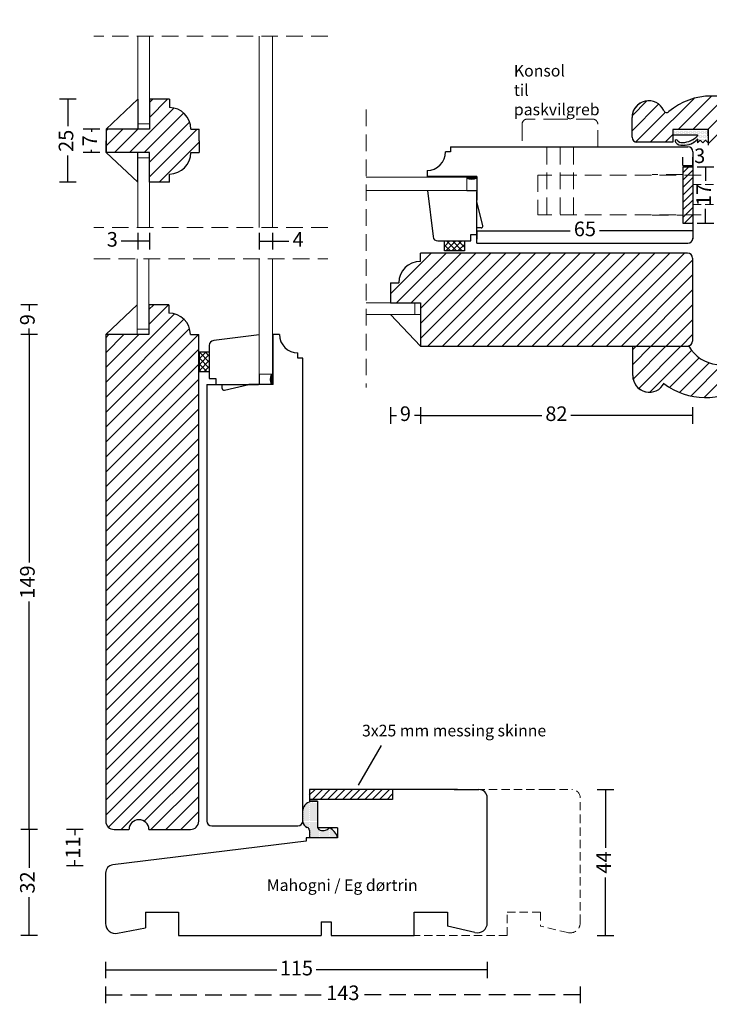
# Model space of a CAD drawing. Units: millimetres. Extents: x 2122 to 2487, y 663 to 1149.
# Drawn here: x 2122 to 2329, y 677 to 973 of the extents above; entities that cross this region are included whole.
import ezdxf

# ---------------------------------------------------------------- set-up
doc = ezdxf.new("R2010")
doc.units = ezdxf.units.MM
doc.header["$LTSCALE"] = 20
for name, pattern in [('BORDER2', [0.875, 0.25, -0.125, 0.25, -0.125, 0, -0.125]), ('DASHED2', [0.375, 0.25, -0.125]), ('HIDDEN2', [0.1875, 0.125, -0.0625])]:
    doc.linetypes.add(name, pattern=pattern)
for name, color, linetype, lineweight in [('CENTER', 1, 'BORDER2', 5), ('DIM', 1, 'Continuous', 5), ('PUNKTER', 1, 'DASHED2', 5), ('SKRAVERING', 3, 'Continuous', 9), ('SNIT', 2, 'Continuous', 30), ('SNIT 02', 41, 'Continuous', 20), ('tekst', 7, 'Continuous', 20)]:
    doc.layers.add(name, color=color, linetype=linetype, lineweight=lineweight)
doc.styles.add('Arial', font='arial.ttf')
doc.styles.add('ariel', font='arial.ttf')
doc.styles.add('ariel45', font='arial.ttf', dxfattribs={"height": 45})
doc.dimstyles.new('vvi standard', dxfattribs={"dimscale": 2, "dimtxt": 2.2, "dimasz": 2.5, "dimexe": 1.25, "dimexo": 0.625, "dimtad": 0, "dimdec": 1, "dimtxsty": 'Arial', "dimblk": 'NONE', "dimcen": 2.5, "dimadec": 1, "dimazin": 0, "dimtfac": 1, "dimtdec": 1, "dimtmove": 0, "dimatfit": 3, "dimldrblk": 'NONE', "dimfxl": 1.25, "dimfxlon": 1, "dimarcsym": 2})

# ---------------------------------------------------------------- blocks, each defined once
blk = doc.blocks.new('*X2')
at = {"color": 0}
for p, q in [((102, 93.02), (103.73, 94.75)), ((102.98, 91.75), (105.98, 94.75)), ((105.22, 91.75), (108.22, 94.75)), ((107.47, 91.75), (110.47, 94.75)), ((109.71, 91.75), (112.71, 94.75)), ((111.96, 91.75), (114.96, 94.75)), ((114.2, 91.75), (117.2, 94.75)), ((116.45, 91.75), (119.45, 94.75)), ((118.69, 91.75), (121.69, 94.75)), ((120.94, 91.75), (123.94, 94.75)), ((123.18, 91.75), (126.18, 94.75)), ((125.43, 91.75), (127, 93.33))]:
    blk.add_line(p, q, dxfattribs=at)
blk = doc.blocks.new('*D5')
at = {"layer": 'DEFPOINTS', "color": 0, "linetype": 'DASHED2', "transparency": 16777216}
for p in [(2147.57, 701.3), (2290.57, 701.46), (2290.57, 679.84)]:
    blk.add_point(p, dxfattribs=at)
at = {"layer": 'SNIT', "color": 0, "linetype": 'DASHED2', "lineweight": -2, "transparency": 16777216}
for p, q in [((2147.57, 682.34), (2147.57, 677.34)), ((2290.57, 682.34), (2290.57, 677.34)), ((2147.57, 679.84), (2213.16, 679.84)), ((2290.57, 679.84), (2224.97, 679.84))]:
    blk.add_line(p, q, dxfattribs=at)
at = {"layer": 'SNIT', "color": 0, "linetype": 'DASHED2', "transparency": 16777216, "insert": (2219.07, 679.84), "char_height": 4.4, "attachment_point": 5, "style": 'Arial'}
blk.add_mtext('143', dxfattribs=at)
blk = doc.blocks.new('_None')
blk = doc.blocks.new('*D6')
at = {"layer": 'DEFPOINTS', "color": 0, "transparency": 16777216}
for p in [(2262.57, 716.54), (2147.57, 708.89), (2262.57, 687.29)]:
    blk.add_point(p, dxfattribs=at)
at = {"layer": 'SNIT', "color": 0, "lineweight": -2, "transparency": 16777216}
for p, q in [((2147.57, 689.79), (2147.57, 684.79)), ((2262.57, 689.79), (2262.57, 684.79)), ((2147.57, 687.29), (2199.15, 687.29)), ((2262.57, 687.29), (2210.99, 687.29))]:
    blk.add_line(p, q, dxfattribs=at)
at = {"layer": 'SNIT', "color": 0, "transparency": 16777216, "insert": (2205.07, 687.29), "char_height": 4.4, "attachment_point": 5, "style": 'Arial'}
blk.add_mtext('115', dxfattribs=at)
blk = doc.blocks.new('*D7')
at = {"layer": 'DEFPOINTS', "color": 0, "transparency": 16777216}
for p in [(2124.58, 729.6), (2166.88, 729.6), (2169.57, 697.65)]:
    blk.add_point(p, dxfattribs=at)
at = {"layer": 'SNIT', "color": 0, "lineweight": -2, "transparency": 16777216}
for p, q in [((2127.08, 729.6), (2122.08, 729.6)), ((2124.58, 729.6), (2124.58, 718.01)), ((2124.58, 697.65), (2124.58, 709.25)), ((2127.08, 697.65), (2122.08, 697.65))]:
    blk.add_line(p, q, dxfattribs=at)
at = {"layer": 'SNIT', "color": 0, "transparency": 16777216, "insert": (2124.58, 713.63), "char_height": 4.4, "attachment_point": 5, "rotation": 90, "style": 'Arial'}
blk.add_mtext('32', dxfattribs=at)
blk = doc.blocks.new('*D8')
at = {"layer": 'DEFPOINTS', "color": 0, "transparency": 16777216}
for p in [(2138.29, 729.6), (2154.63, 729.6), (2147.57, 718.68)]:
    blk.add_point(p, dxfattribs=at)
at = {"layer": 'SNIT', "color": 0, "lineweight": -2, "transparency": 16777216}
for p, q in [((2140.79, 729.6), (2135.79, 729.6)), ((2138.29, 729.6), (2138.29, 727.91)), ((2138.29, 718.68), (2138.29, 720.37)), ((2140.79, 718.68), (2135.79, 718.68))]:
    blk.add_line(p, q, dxfattribs=at)
at = {"layer": 'SNIT', "color": 0, "transparency": 16777216, "insert": (2138.29, 724.14), "char_height": 4.4, "attachment_point": 5, "rotation": 90, "style": 'Arial'}
blk.add_mtext('11', dxfattribs=at)
blk = doc.blocks.new('*D9')
at = {"layer": 'DEFPOINTS', "color": 0, "transparency": 16777216}
for p in [(2124.58, 878.58), (2160.63, 878.58), (2160.63, 729.6)]:
    blk.add_point(p, dxfattribs=at)
at = {"layer": 'SNIT', "color": 0, "lineweight": -2, "transparency": 16777216}
for p, q in [((2127.08, 878.58), (2122.08, 878.58)), ((2124.58, 878.58), (2124.58, 810)), ((2124.58, 729.6), (2124.58, 798.19)), ((2127.08, 729.6), (2122.08, 729.6))]:
    blk.add_line(p, q, dxfattribs=at)
at = {"layer": 'SNIT', "color": 0, "transparency": 16777216, "insert": (2124.58, 804.09), "char_height": 4.4, "attachment_point": 5, "rotation": 90, "style": 'Arial'}
blk.add_mtext('149', dxfattribs=at)
blk = doc.blocks.new('*D10')
at = {"layer": 'DEFPOINTS', "color": 0, "transparency": 16777216}
for p in [(2160.63, 887.58), (2124.58, 878.58), (2160.63, 878.58)]:
    blk.add_point(p, dxfattribs=at)
at = {"layer": 'SNIT', "color": 0, "lineweight": -2, "transparency": 16777216}
for p, q in [((2127.08, 887.58), (2122.08, 887.58)), ((2124.58, 887.58), (2124.58, 885.78)), ((2127.08, 878.58), (2122.08, 878.58)), ((2124.58, 878.58), (2124.58, 880.39))]:
    blk.add_line(p, q, dxfattribs=at)
at = {"layer": 'SNIT', "color": 0, "transparency": 16777216, "insert": (2124.58, 883.08), "char_height": 4.4, "attachment_point": 5, "rotation": 90, "style": 'Arial'}
blk.add_mtext('9', dxfattribs=at)
blk = doc.blocks.new('*D11')
at = {"layer": 'DEFPOINTS', "color": 0, "transparency": 16777216}
for p in [(2253.57, 741.61), (2240.57, 697.65), (2298.17, 697.65)]:
    blk.add_point(p, dxfattribs=at)
at = {"layer": 'SNIT', "color": 0, "lineweight": -2, "transparency": 16777216}
for p, q in [((2295.67, 741.61), (2300.67, 741.61)), ((2298.17, 741.61), (2298.17, 724.11)), ((2298.17, 697.65), (2298.17, 715.15)), ((2295.67, 697.65), (2300.67, 697.65))]:
    blk.add_line(p, q, dxfattribs=at)
at = {"layer": 'SNIT', "color": 0, "transparency": 16777216, "insert": (2298.17, 719.63), "char_height": 4.4, "attachment_point": 5, "rotation": 90, "style": 'Arial'}
blk.add_mtext('44', dxfattribs=at)
blk = doc.blocks.new('*D23')
at = {"layer": 'DEFPOINTS', "color": 0, "transparency": 16777216}
for p in [(2259.46, 910.69), (2324.51, 912.14), (2259.46, 909.84)]:
    blk.add_point(p, dxfattribs=at)
at = {"layer": 'SNIT', "color": 0, "lineweight": -2, "transparency": 16777216}
for p, q in [((2324.51, 910.89), (2324.51, 907.34)), ((2259.46, 909.84), (2259.46, 907.34)), ((2259.46, 909.84), (2287.56, 909.84)), ((2324.51, 909.84), (2296.42, 909.84))]:
    blk.add_line(p, q, dxfattribs=at)
at = {"layer": 'SNIT', "color": 0, "transparency": 16777216, "insert": (2291.99, 909.84), "char_height": 4.4, "attachment_point": 5, "style": 'Arial'}
blk.add_mtext('65', dxfattribs=at)
blk = doc.blocks.new('*D24')
at = {"layer": 'DEFPOINTS', "color": 0, "transparency": 16777216}
for p in [(2324.51, 929.14), (2324.51, 912.14), (2328.33, 912.14)]:
    blk.add_point(p, dxfattribs=at)
at = {"layer": 'SNIT', "color": 0, "lineweight": -2, "transparency": 16777216}
for p, q in [((2325.83, 929.14), (2330.83, 929.14)), ((2328.33, 929.14), (2328.33, 924.83)), ((2328.33, 912.14), (2328.33, 916.44)), ((2325.83, 912.14), (2330.83, 912.14))]:
    blk.add_line(p, q, dxfattribs=at)
at = {"layer": 'SNIT', "color": 0, "transparency": 16777216, "insert": (2328.33, 920.64), "char_height": 4.4, "attachment_point": 5, "rotation": 90, "style": 'Arial'}
blk.add_mtext('17', dxfattribs=at)
blk = doc.blocks.new('*D25')
at = {"layer": 'DEFPOINTS', "color": 0, "transparency": 16777216}
for p in [(2321.51, 929.14), (2324.51, 929.5), (2324.51, 929.14)]:
    blk.add_point(p, dxfattribs=at)
at = {"layer": 'SNIT', "color": 0, "lineweight": -2, "transparency": 16777216}
for p, q in [((2321.51, 929.5), (2321.51, 932)), ((2324.51, 929.5), (2324.51, 932)), ((2321.51, 929.5), (2324.51, 929.5))]:
    blk.add_line(p, q, dxfattribs=at)
at = {"layer": 'SNIT', "color": 0, "transparency": 16777216, "insert": (2326.58, 931.86), "char_height": 4.4, "attachment_point": 5, "style": 'Arial'}
blk.add_mtext('3', dxfattribs=at)
blk = doc.blocks.new('*D26')
at = {"layer": 'DEFPOINTS', "color": 0, "transparency": 16777216}
for p in [(2242.41, 888.14), (2324.41, 889.14), (2324.41, 854.2)]:
    blk.add_point(p, dxfattribs=at)
at = {"layer": 'SNIT', "color": 0, "lineweight": -2, "transparency": 16777216}
for p, q in [((2242.41, 856.7), (2242.41, 851.7)), ((2242.41, 854.2), (2279.02, 854.2)), ((2324.41, 854.2), (2287.79, 854.2)), ((2324.41, 856.7), (2324.41, 851.7))]:
    blk.add_line(p, q, dxfattribs=at)
at = {"layer": 'SNIT', "color": 0, "transparency": 16777216, "insert": (2283.41, 854.2), "char_height": 4.4, "attachment_point": 5, "style": 'Arial'}
blk.add_mtext('82', dxfattribs=at)
blk = doc.blocks.new('*D29')
at = {"layer": 'DEFPOINTS', "color": 0, "transparency": 16777216}
for p in [(2233.41, 888.14), (2242.41, 888.14), (2233.41, 854.2)]:
    blk.add_point(p, dxfattribs=at)
at = {"layer": 'SNIT', "color": 0, "lineweight": -2, "transparency": 16777216}
for p, q in [((2233.41, 856.7), (2233.41, 851.7)), ((2233.41, 854.2), (2235.21, 854.2)), ((2242.41, 854.2), (2240.6, 854.2)), ((2242.41, 856.7), (2242.41, 851.7))]:
    blk.add_line(p, q, dxfattribs=at)
at = {"layer": 'SNIT', "color": 0, "transparency": 16777216, "insert": (2237.91, 854.2), "char_height": 4.4, "attachment_point": 5, "style": 'Arial'}
blk.add_mtext('9', dxfattribs=at)
blk = doc.blocks.new('*D34')
at = {"layer": 'DEFPOINTS', "color": 0, "transparency": 16777216}
for p in [(2206.99, 994.35), (2178.04, 953.47), (2206.99, 953.47)]:
    blk.add_point(p, dxfattribs=at)
at = {"layer": 'SNIT', "color": 0, "lineweight": -2, "transparency": 16777216}
for p, q in [((2178.04, 991.85), (2178.04, 996.85)), ((2206.99, 991.85), (2206.99, 996.85)), ((2178.04, 994.35), (2188.07, 994.35)), ((2206.99, 994.35), (2196.96, 994.35))]:
    blk.add_line(p, q, dxfattribs=at)
at = {"layer": 'SNIT', "color": 0, "transparency": 16777216, "insert": (2192.52, 994.35), "char_height": 4.4, "attachment_point": 5, "style": 'Arial'}
blk.add_mtext('29', dxfattribs=at)
blk = doc.blocks.new('*D39')
at = {"layer": 'DEFPOINTS', "color": 0, "transparency": 16777216}
for p in [(2175.63, 994.35), (2147.63, 895.24), (2175.63, 895.24)]:
    blk.add_point(p, dxfattribs=at)
at = {"layer": 'SNIT', "color": 0, "lineweight": -2, "transparency": 16777216}
for p, q in [((2147.63, 991.85), (2147.63, 996.85)), ((2175.63, 991.85), (2175.63, 996.85)), ((2147.63, 994.35), (2157.19, 994.35)), ((2175.63, 994.35), (2166.07, 994.35))]:
    blk.add_line(p, q, dxfattribs=at)
at = {"layer": 'SNIT', "color": 0, "transparency": 16777216, "insert": (2161.63, 994.35), "char_height": 4.4, "attachment_point": 5, "style": 'Arial'}
blk.add_mtext('28', dxfattribs=at)
blk = doc.blocks.new('*D40')
at = {"layer": 'DEFPOINTS', "color": 0, "transparency": 16777216}
for p in [(2160.82, 949.43), (2136.22, 924.43), (2160.82, 924.43)]:
    blk.add_point(p, dxfattribs=at)
at = {"layer": 'SNIT', "color": 0, "lineweight": -2, "transparency": 16777216}
for p, q in [((2138.72, 949.43), (2133.72, 949.43)), ((2136.22, 949.43), (2136.22, 941.38)), ((2136.22, 924.43), (2136.22, 932.47)), ((2138.72, 924.43), (2133.72, 924.43))]:
    blk.add_line(p, q, dxfattribs=at)
at = {"layer": 'SNIT', "color": 0, "transparency": 16777216, "insert": (2136.22, 936.93), "char_height": 4.4, "attachment_point": 5, "rotation": 90, "style": 'Arial'}
blk.add_mtext('25', dxfattribs=at)
blk = doc.blocks.new('*D41')
at = {"layer": 'DEFPOINTS', "color": 0, "transparency": 16777216}
for p in [(2147.79, 940.43), (2143.37, 933.43), (2147.79, 933.43)]:
    blk.add_point(p, dxfattribs=at)
at = {"layer": 'SNIT', "color": 0, "lineweight": -2, "transparency": 16777216}
for p, q in [((2145.87, 940.43), (2140.87, 940.43)), ((2143.37, 940.43), (2143.37, 939.6)), ((2143.37, 933.43), (2143.37, 934.25)), ((2145.87, 933.43), (2140.87, 933.43))]:
    blk.add_line(p, q, dxfattribs=at)
at = {"layer": 'SNIT', "color": 0, "transparency": 16777216, "insert": (2143.37, 936.93), "char_height": 4.4, "attachment_point": 5, "rotation": 90, "style": 'Arial'}
blk.add_mtext('7', dxfattribs=at)
blk = doc.blocks.new('*D51')
at = {"layer": 'DEFPOINTS', "color": 0, "transparency": 16777216}
for p in [(2193.83, 910.85), (2197.83, 910.85), (2197.83, 906.69)]:
    blk.add_point(p, dxfattribs=at)
at = {"layer": 'SNIT', "color": 0, "lineweight": -2, "transparency": 16777216}
for p, q in [((2193.83, 909.19), (2193.83, 904.19)), ((2197.83, 909.19), (2197.83, 904.19)), ((2193.83, 906.69), (2197.83, 906.69)), ((2197.83, 906.69), (2202.83, 906.69))]:
    blk.add_line(p, q, dxfattribs=at)
at = {"layer": 'SNIT', "color": 0, "transparency": 16777216, "insert": (2205.6, 906.69), "char_height": 4.4, "attachment_point": 5, "style": 'Arial'}
blk.add_mtext('4', dxfattribs=at)
blk = doc.blocks.new('*D52')
at = {"layer": 'DEFPOINTS', "color": 0, "transparency": 16777216}
for p in [(2157.29, 910.85), (2160.82, 910.85), (2157.29, 906.69)]:
    blk.add_point(p, dxfattribs=at)
at = {"layer": 'SNIT', "color": 0, "lineweight": -2, "transparency": 16777216}
for p, q in [((2157.29, 909.19), (2157.29, 904.19)), ((2160.82, 909.19), (2160.82, 904.19)), ((2157.29, 906.69), (2152.29, 906.69)), ((2160.82, 906.69), (2157.29, 906.69))]:
    blk.add_line(p, q, dxfattribs=at)
at = {"layer": 'SNIT', "color": 0, "transparency": 16777216, "insert": (2149.6, 906.69), "char_height": 4.4, "attachment_point": 5, "style": 'Arial'}
blk.add_mtext('3', dxfattribs=at)

msp = doc.modelspace()

# ---------------------------------------------------------------- hatches: boundary and pattern name
h = msp.add_hatch()
h.set_pattern_fill('ANSI37', color=256, scale=0.4, angle=-90, style=0)
h.set_pattern_definition([(315, (1425.4925, 2674.4576), (0.8980256, 0.8980256), []), (45, (1425.4925, 2674.4576), (-0.8980256, 0.8980256), [])])
h.paths.add_polyline_path([(2255.68, 903.77), (2255.68, 906.77), (2249.68, 906.77), (2249.68, 903.77)])
h = msp.add_hatch()
h.set_pattern_fill('ANSI37', color=256, scale=0.4, style=0)
h.set_pattern_definition([(45, (453.4738, 59.602), (-0.8980256, 0.8980256), []), (135, (453.4738, 59.602), (-0.8980256, -0.8980256), [])])
h.paths.add_polyline_path([(2175.83, 867.36), (2178.83, 867.36), (2178.83, 873.36), (2175.83, 873.36)])
at = {"layer": 'DIM'}
h = msp.add_hatch(dxfattribs=at)
h.set_pattern_fill('ANSI31', color=3, scale=0.1, angle=-90)
h.set_pattern_definition([(315, (1711.0873, 2806.0634), (0.224506403, 0.224506403), [])])
h.paths.add_polyline_path([(2244.46, 926.18), (2244.46, 925.99), (2256.39, 925.99), (2256.39, 925.58, 0.187087), (2259.46, 925.65), (2259.46, 926.18)])
h = msp.add_hatch(dxfattribs=at)
h.set_pattern_fill('ANSI31', color=3, scale=0.1)
h.set_pattern_definition([(45, (322.46802, 345.1968), (-0.224506403, 0.224506403), [])])
h.paths.add_polyline_path([(2198.03, 878.57), (2197.85, 878.57), (2197.85, 866.64), (2197.44, 866.64, 0.187087), (2197.51, 863.57), (2198.03, 863.57)])
at = {"layer": 'SKRAVERING', "linetype": 'Continuous'}
h = msp.add_hatch(dxfattribs=at)
h.set_pattern_fill('DOTS', color=256, scale=0.25, style=0)
h.set_pattern_definition([(0, (585.1273, -48.43262), (0.1984375, 0.396875), [0, -0.396875])])
h.paths.add_polyline_path([(2318.5, 940.32), (2318.5, 938.72), (2325.96, 938.72), (2325.96, 938.49, -0.191461), (2321.41, 936.38, -0.306915), (2319.76, 937.15, 0.940038), (2319.3, 936.5, 0.281007), (2321.56, 935.59, 0.217769), (2325.96, 937.47), (2325.96, 936.32), (2326.76, 937.16), (2327.56, 936.32), (2328.37, 937.13), (2329.16, 936.32), (2329.16, 938.72), (2329.16, 940.32)])
at = {"layer": 'SNIT'}
h = msp.add_hatch(dxfattribs=at)
h.set_pattern_fill('ANSI31', color=3, style=0)
h.paths.add_polyline_path([(2175.79, 940.43), (2173.29, 940.43, 0.414214), (2166.79, 946.93), (2166.79, 949.43), (2160.82, 949.43), (2160.82, 940.43), (2147.79, 940.43), (2147.79, 933.43), (2160.82, 933.43), (2160.82, 924.43), (2166.79, 924.43), (2166.79, 926.93, 0.414214), (2173.29, 933.43), (2175.79, 933.43), (2175.79, 936.93)])
h = msp.add_hatch(dxfattribs=at)
h.set_pattern_fill('ANSI31', color=3)
h.set_pattern_definition([(45, (-35.5287, -18.7722), (-2.245064, 2.245064), [])])
h.paths.add_polyline_path([(2329.22, 940.37), (2329.22, 935.64, 0.414214), (2329.72, 935.14), (2353.76, 935.14), (2353.76, 943.97, 0.787875), (2344.3, 946.24, -0.47726), (2342.78, 945.92, 0.360089), (2317.28, 945.71, -0.495601), (2315.73, 946.05, 0.805149), (2306.18, 943.97), (2306.18, 938.01, 0.414214), (2307.68, 936.51), (2318.5, 936.51), (2318.5, 940.37)])
at = {"layer": 'SNIT', "linetype": 'Continuous'}
h = msp.add_hatch(dxfattribs=at)
h.set_pattern_fill('ANSI31', color=3, scale=0.5, style=0)
h.paths.add_polyline_path([(2324.51, 929.14), (2321.51, 929.14), (2321.51, 926.74), (2321.51, 914.54), (2321.51, 912.14), (2324.51, 912.14)])
at = {"layer": 'SNIT'}
h = msp.add_hatch(dxfattribs=at)
h.set_pattern_fill('ANSI31', color=3)
h.paths.add_polyline_path([(2324.41, 901.64, 0.414214), (2322.91, 903.14), (2242.41, 903.14), (2242.41, 900.64, 0.414214), (2235.91, 894.14), (2233.41, 894.14), (2233.41, 888.14), (2242.41, 888.14), (2242.41, 875.14), (2322.91, 875.14, 0.414214), (2324.41, 876.64)])
h = msp.add_hatch(dxfattribs=at)
h.set_pattern_fill('ANSI31', color=3)
h.set_pattern_definition([(45, (0, 0.7), (-2.245064, 2.245064), [])])
h.paths.add_polyline_path([(2147.63, 732.1, 0.414214), (2150.13, 729.6), (2154.63, 729.6), (2154.63, 729.6, -0.97724), (2160.63, 729.6), (2173.13, 729.6, 0.414214), (2175.63, 732.1), (2175.63, 878.58), (2173.13, 878.58, 0.414214), (2166.63, 885.08), (2166.63, 887.58), (2160.63, 887.58), (2160.63, 878.58), (2147.63, 878.58)])
h = msp.add_hatch(dxfattribs=at)
h.set_pattern_fill('ANSI31', color=3, style=0)
h.paths.add_polyline_path([(2323.28, 875.06), (2312.3, 875.06), (2306.4, 875.06), (2306.4, 866.23, 0.781864), (2315.82, 863.89, 0.341145), (2340.26, 863.7, 0.764867), (2349.58, 866.23), (2349.58, 872, 0.42265), (2348.03, 873.5), (2341.15, 873.4, -0.516693)])
h = msp.add_hatch(dxfattribs=at)
h.set_pattern_fill('DOTS', color=3, scale=0.2)
h.paths.add_polyline_path([(2211.47, 738.11), (2209.97, 738.02, 0.3753), (2206.99, 735.42), (2206.99, 732.14, -0.037755), (2206.98, 731.91, 0.292452), (2208.31, 730.22, -0.322724), (2208.99, 729.26), (2208.97, 727.11), (2209.47, 727.11), (2217.47, 727.11, 0.208154), (2215.04, 730.11, -0.13024), (2214.68, 729.81, -0.162187), (2213.48, 729.29, -0.192419), (2211.85, 729.63, -0.26503), (2211.47, 730.11), (2211.47, 730.11)])

# ---------------------------------------------------------------- linework, layer by layer
for p, q in [((2147.79, 940.43), (2157.29, 949.43)), ((2157.29, 949.43), (2157.29, 940.43)), ((2160.82, 949.43), (2160.82, 940.43)), ((2166.79, 949.43), (2160.82, 949.43)), ((2166.79, 949.43), (2166.79, 946.93)), ((2306.18, 938.01), (2306.18, 943.97)), ((2160.82, 940.43), (2147.79, 940.43)), ((2147.79, 940.43), (2147.79, 933.43)), ((2173.29, 940.43), (2175.79, 940.43)), ((2175.79, 936.93), (2175.79, 940.43)), ((2329.22, 940.37), (2318.5, 940.37)), ((2318.5, 940.37), (2318.5, 936.51)), ((2329.16, 940.32), (2318.5, 940.32)), ((2319.79, 940.37), (2319.59, 940.37)), ((2329.16, 938.39), (2329.16, 940.32)), ((2329.22, 935.64), (2329.22, 940.37)), ((2147.79, 933.43), (2147.79, 936.93)), ((2175.79, 936.93), (2175.79, 933.43)), ((2318.5, 938.72), (2325.96, 938.72)), ((2325.96, 938.72), (2325.96, 938.49)), ((2325.96, 937.47), (2325.96, 936.32)), ((2326.76, 937.16), (2325.96, 936.32)), ((2327.54, 936.32), (2326.76, 937.16)), ((2328.37, 937.13), (2327.54, 936.32)), ((2329.16, 936.32), (2328.37, 937.13)), ((2329.16, 938.73), (2329.16, 936.32)), ((2251.53, 935.14), (2323.01, 935.14)), ((2251.53, 935.14), (2251.53, 933.64)), ((2318.5, 936.51), (2307.68, 936.51)), ((2147.79, 933.43), (2157.29, 924.43)), ((2160.82, 933.43), (2147.79, 933.43)), ((2157.29, 924.47), (2157.29, 933.43)), ((2160.82, 924.43), (2160.82, 933.43)), ((2173.29, 933.43), (2175.79, 933.43)), ((2251.53, 933.64), (2249.96, 933.64)), ((2324.51, 933.64), (2324.51, 929.14)), ((2244.46, 927.94), (2244.46, 925.99)), ((2244.46, 927.94), (2244.46, 925.99)), ((2321.51, 929.14), (2324.51, 929.14)), ((2321.51, 929.14), (2321.51, 926.74)), ((2324.51, 929.14), (2324.51, 912.14)), ((2166.79, 924.43), (2166.79, 926.93)), ((2259.46, 926.18), (2244.46, 926.18)), ((2259.46, 926.18), (2259.46, 919.09)), ((2321.51, 926.74), (2321.51, 914.54)), ((2166.79, 924.43), (2160.82, 924.43)), ((2244.52, 921.99), (2246.23, 908.09)), ((2256.44, 921.99), (2259.46, 921.99)), ((2259.47, 906.14), (2259.47, 921.59)), ((2261.22, 911.3), (2259.46, 918.69)), ((2321.51, 914.54), (2321.51, 912.14)), ((2260.73, 910.69), (2259.46, 910.69)), ((2321.51, 912.14), (2324.51, 912.14)), ((2324.51, 912.14), (2324.51, 907.54)), ((2257.65, 908.71), (2259.47, 908.71)), ((2257.65, 906.77), (2257.65, 908.71)), ((2247.71, 906.77), (2257.65, 906.77)), ((2259.47, 906.14), (2323.01, 906.14)), ((2242.41, 900.64), (2242.41, 903.14)), ((2322.91, 903.14), (2242.41, 903.14)), ((2324.41, 901.64), (2324.41, 876.64)), ((2233.41, 894.14), (2233.41, 888.14)), ((2233.41, 894.14), (2235.91, 894.14)), ((2147.63, 878.58), (2157.1, 887.58)), ((2160.63, 887.58), (2160.63, 878.58)), ((2166.63, 887.58), (2160.63, 887.58)), ((2166.63, 887.58), (2166.63, 885.08)), ((2233.41, 888.14), (2242.41, 888.14)), ((2242.41, 888.14), (2242.41, 875.14)), ((2242.41, 875.14), (2233.41, 884.6)), ((2147.63, 878.58), (2147.63, 732.1)), ((2160.63, 878.58), (2147.63, 878.58)), ((2173.13, 878.58), (2175.63, 878.58)), ((2175.63, 732.1), (2175.63, 878.58)), ((2193.85, 878.49), (2180.15, 876.81)), ((2199.99, 878.57), (2197.85, 878.57)), ((2199.99, 878.57), (2197.85, 878.57)), ((2199.99, 878.57), (2197.85, 878.57)), ((2198.03, 863.57), (2198.03, 878.57)), ((2178.83, 875.32), (2178.83, 865.39)), ((2242.41, 875.14), (2322.91, 875.14)), ((2306.4, 866.23), (2306.4, 875.06)), ((2306.4, 875.06), (2312.3, 875.06)), ((2312.3, 875.06), (2323.28, 875.06)), ((2205.49, 871.51), (2205.49, 873.07)), ((2206.99, 871.51), (2205.49, 871.51)), ((2206.99, 732.14), (2206.99, 871.51)), ((2193.85, 866.64), (2193.85, 863.57)), ((2178.04, 863.57), (2178.04, 732.14)), ((2178.04, 863.57), (2193.65, 863.57)), ((2178.83, 865.39), (2180.77, 865.39)), ((2180.77, 865.39), (2180.77, 863.57)), ((2182.74, 862.31), (2182.74, 863.57)), ((2183.36, 861.82), (2190.74, 863.57)), ((2198.03, 863.57), (2190.74, 863.57)), ((2230.64, 754.89), (2223.68, 742.96)), ((2208.97, 741.61), (2208.97, 738.61)), ((2253.57, 741.61), (2208.97, 741.61)), ((2233.97, 741.61), (2233.97, 738.61)), ((2252.57, 741.61), (2260.07, 741.61)), ((2206.99, 732.29), (2206.99, 741.02)), ((2233.97, 738.61), (2208.97, 738.61)), ((2208.97, 738.61), (2208.97, 738.11)), ((2262.57, 731.61), (2262.57, 739.11)), ((2210.47, 738.11), (2208.97, 738.11)), ((2209.97, 738.02), (2211.47, 738.11)), ((2211.47, 738.11), (2210.47, 738.11)), ((2211.47, 738.11), (2211.47, 730.11)), ((2150.13, 729.6), (2154.63, 729.6)), ((2160.63, 729.6), (2173.13, 729.6)), ((2179.54, 730.64), (2205.49, 730.64)), ((2208.99, 729.26), (2208.97, 727.11)), ((2217.47, 730.11), (2211.47, 730.11)), ((2217.47, 730.11), (2217.47, 727.11)), ((2262.57, 701.46), (2262.57, 731.61)), ((2209.47, 727.11), (2207.97, 727.11)), ((2207.97, 727.11), (2207.97, 726.1)), ((2217.47, 727.11), (2209.47, 727.11)), ((2207.97, 726.1), (2149.76, 718.95)), ((2147.57, 716.47), (2147.57, 701.3)), ((2159.57, 704.65), (2169.57, 704.65)), ((2159.57, 704.65), (2159.59, 700.02)), ((2169.57, 704.65), (2169.57, 697.65)), ((2240.57, 704.65), (2250.57, 704.65)), ((2240.57, 697.65), (2240.57, 704.65)), ((2250.57, 704.65), (2250.57, 700.51)), ((2151.15, 698.36), (2159.59, 700.02)), ((2212.57, 701.77), (2212.57, 697.65)), ((2212.57, 701.77), (2215.57, 701.77)), ((2215.57, 701.77), (2215.57, 697.65)), ((2258.87, 698.54), (2250.57, 700.51)), ((2169.57, 697.65), (2212.57, 697.65)), ((2215.57, 697.65), (2240.57, 697.65))]:
    msp.add_line(p, q)
for points in [[(2249.68, 903.77), (2249.68, 906.77), (2255.68, 906.77), (2255.68, 903.77)], [(2175.83, 873.36), (2178.83, 873.36), (2178.83, 867.36), (2175.83, 867.36)]]:
    msp.add_lwpolyline(points, close=True)
for centre, radius, start, end in [((2311.18, 943.97), 5, 90, 180), ((2311.18, 943.97), 5, 24.643, 180), ((2330.16, 930.41), 20, 50.8817, 130.0952), ((2166.79, 940.43), 6.5, 0, 90), ((2316.64, 946.47), 1, 204.643, 310.0952), ((2307.68, 938.01), 1.5, 180, 270), ((2319.55, 936.81), 0.401, 58.4643, 231.383), ((2321.15, 937.98), 1.62, 210.7487, 278.9969), ((2321.04, 943.16), 6.79, 273.148, 316.5029), ((2321.7, 941.35), 5.76, 268.5737, 317.7154), ((2321.17, 937.89), 2.33, 216.7142, 279.4972), ((2323.01, 933.64), 1.5, 0, 90), ((2166.79, 933.43), 6.5, 270, 0), ((2244.29, 933.61), 5.67, 271.7548, 0.2913), ((2260.73, 911.19), 0.5, 270, 13.3602), ((2247.71, 908.27), 1.5, 187, 270), ((2323.01, 907.64), 1.5, 270, 0), ((2322.91, 901.64), 1.5, 0, 90), ((2242.41, 894.14), 6.5, 90, 180), ((2166.63, 878.58), 6.5, 0, 90), ((2205.49, 878.57), 5.5, 180, 270), ((2180.33, 875.32), 1.5, 97, 180), ((2322.91, 876.64), 1.5, 270, 0), ((2332.8, 880.57), 11, 210.0205, 319.3208), ((2311.4, 866.23), 5, 180, 333.1301), ((2311.4, 866.23), 5, 180, 270), ((2328.16, 879.62), 20, 231.8909, 307.2382), ((2183.24, 862.31), 0.5, 180, 283.3602), ((2210.07, 740.11), 1.5, 90, 90), ((2260.07, 739.11), 2.5, 0, 90), ((2209.97, 735.02), 3, 90, 172.2844), ((2157.63, 729.53), 3, 1.319, 178.6809), ((2150.13, 732.1), 2.5, 180, 270), ((2173.13, 732.1), 2.5, 270, 0), ((2179.54, 732.14), 1.5, 180, 270), ((2205.49, 732.14), 1.5, 270, 0), ((2208.97, 732.11), 2, 185.7615, 250.9681), ((2207.99, 729.27), 1, 359.4236, 70.9681), ((2212.08, 730.2), 0.617, 184.2839, 247.825), ((2213.08, 731.5), 2.24, 236.5942, 280.1609), ((2213.31, 731.36), 2.07, 274.5159, 311.3655), ((2214.29, 730.63), 0.917, 295.6118, 325.2935), ((2212.81, 725.82), 4.83, 15.4414, 62.4753), ((2150.07, 716.47), 2.5, 97, 180), ((2150.57, 701.3), 3, 180, 281.1244), ((2259.57, 701.46), 3, 256.4854, 0)]:
    msp.add_arc(centre, radius, start, end)
at = {"layer": 'CENTER', "linetype": 'DASHED2', "ltscale": 0.5}
for p, q in [((2324.51, 923.79), (2335.85, 923.79)), ((2324.51, 917.79), (2335.85, 917.79))]:
    msp.add_line(p, q, dxfattribs=at)
at = {"layer": 'DEFPOINTS', "color": 0, "linetype": 'ByBlock'}
msp.add_point((2319.76, 937.28), dxfattribs=at)
at = {"layer": 'PUNKTER'}
for p, q in [((2214.52, 968.44), (2144, 968.44)), ((2226.12, 946.32), (2226.12, 862.68)), ((2280.51, 914.84), (2280.51, 935.14)), ((2284.51, 914.84), (2284.51, 935.14)), ((2288.51, 914.84), (2288.51, 935.14)), ((2327.01, 926.61), (2277.8, 926.61)), ((2277.8, 926.61), (2277.8, 914.61)), ((2321.51, 926.74), (2312.21, 926.74)), ((2327.01, 914.61), (2277.8, 914.61)), ((2312.21, 914.54), (2321.51, 914.54)), ((2214.52, 910.85), (2144, 910.85)), ((2144, 901.43), (2214.52, 901.43))]:
    msp.add_line(p, q, dxfattribs=at)
at = {"layer": 'PUNKTER', "linetype": 'HIDDEN2'}
for p, q in [((2280.57, 741.61), (2260.07, 741.61)), ((2280.57, 741.61), (2288.07, 741.61)), ((2290.57, 731.61), (2290.57, 739.11)), ((2290.57, 701.46), (2290.57, 731.61)), ((2268.57, 704.65), (2278.57, 704.65)), ((2268.57, 697.65), (2268.57, 704.65)), ((2278.57, 704.65), (2278.57, 700.51)), ((2286.87, 698.54), (2278.57, 700.51)), ((2268.57, 697.65), (2240.57, 697.65))]:
    msp.add_line(p, q, dxfattribs=at)
at = {"layer": 'PUNKTER'}
for points in [[(2284.47, 943.44), (2274.57, 943.44, 0.414214), (2273.07, 941.94), (2273.07, 935.14)], [(2295.87, 935.14), (2295.87, 941.94, 0.414214), (2294.37, 943.44), (2284.47, 943.44)]]:
    msp.add_lwpolyline(points, format="xyb", dxfattribs=at)
at = {"layer": 'PUNKTER', "linetype": 'HIDDEN2'}
for centre, radius, start, end in [((2288.07, 739.11), 2.5, 0, 90), ((2287.57, 701.46), 3, 256.4854, 0)]:
    msp.add_arc(centre, radius, start, end, dxfattribs=at)
at = {"layer": 'SKRAVERING'}
for centre, start, end in [((2257.84, 929.57), 250.1192, 292.4458), ((2201.43, 865.19), 160.1192, 202.4458)]:
    msp.add_arc(centre, 4.24, start, end, dxfattribs=at)
at = {"layer": 'SNIT 02', "color": 4}
for p, q in [((2157.29, 949.38), (2157.29, 968.44)), ((2160.82, 949.43), (2160.82, 968.44)), ((2193.83, 968.44), (2193.83, 910.85)), ((2197.83, 968.44), (2197.83, 910.85)), ((2157.29, 942.04), (2160.81, 942.04)), ((2157.29, 931.81), (2160.81, 931.81)), ((2256.39, 925.99), (2226.12, 925.99)), ((2256.39, 926), (2256.39, 922)), ((2157.29, 924.47), (2157.29, 910.85)), ((2160.82, 924.43), (2160.82, 910.85)), ((2256.42, 921.99), (2226.12, 921.99)), ((2157.1, 887.54), (2157.1, 901.43)), ((2160.63, 887.58), (2160.63, 901.43)), ((2193.85, 866.64), (2193.85, 901.43)), ((2197.85, 866.65), (2197.85, 901.43)), ((2157.1, 887.54), (2157.1, 878.58)), ((2233.41, 888.14), (2226.12, 888.14)), ((2240.79, 884.6), (2240.79, 888.12)), ((2233.45, 884.6), (2226.12, 884.6)), ((2233.45, 884.6), (2242.41, 884.6)), ((2157.1, 880.2), (2160.63, 880.2)), ((2197.85, 866.64), (2193.85, 866.64))]:
    msp.add_line(p, q, dxfattribs=at)

# ---------------------------------------------------------------- block references
at = {"layer": 'SKRAVERING'}
msp.add_blockref('*X2', (2106.96, 646.86), dxfattribs=at)

# ---------------------------------------------------------------- texts
at = {"layer": 'SKRAVERING', "color": 1, "insert": (2270.59, 959.78), "char_height": 3.5, "attachment_point": 1, "style": 'ariel'}
msp.add_mtext_dynamic_manual_height_columns('{\\C7;Konsol til \\Ppaskvilgreb}', width=20.5265, gutter_width=17.5, heights=[0], dxfattribs=at)
at = {"layer": 'tekst', "style": 'ariel45'}
for s, p in [('3x25 mm messing skinne', (2224.83, 757.61)), ('Mahogni / Eg dørtrin', (2196.14, 711.08))]:
    msp.add_text(s, height=3.5, dxfattribs=at).set_placement(p)

# ---------------------------------------------------------------- dimensions: what is measured, and where the dimension line sits
at = {"layer": 'SNIT', "color": 1}
for base, p1, p2, picture, middle in [((2175.63, 994.35), (2147.63, 895.24), (2175.63, 895.24), '*D39', (2161.63, 994.35)), ((2206.9936, 994.3474), (2178.0414, 953.4715), (2206.9936, 953.4715), '*D34', (2192.5175, 994.3474)), ((2197.83, 906.69), (2193.83, 910.85), (2197.83, 910.85), '*D51', (2205.6, 906.69)), ((2259.463, 909.8378), (2324.5115, 912.1378), (2259.463, 910.6856), '*D23', (2291.9873, 909.8378)), ((2233.41, 854.2), (2242.41, 888.14), (2233.41, 888.14), '*D29', (2237.91, 854.2)), ((2324.41, 854.2), (2242.41, 888.14), (2324.41, 889.14), '*D26', (2283.41, 854.2)), ((2262.57, 687.29), (2147.57, 708.89), (2262.57, 716.54), '*D6', (2205.07, 687.29))]:
    dim = msp.add_linear_dim(base=base, p1=p1, p2=p2, dimstyle='vvi standard', dxfattribs=at)
    dim.commit()
    dim.dimension.update_dxf_attribs({"geometry": picture, "text_midpoint": middle})
for base, p1, p2, angle, picture, middle in [((2136.22, 924.43), (2160.82, 949.43), (2160.82, 924.43), 90, '*D40', (2136.22, 936.93)), ((2143.37, 933.43), (2147.79, 940.43), (2147.79, 933.43), 90, '*D41', (2143.37, 936.93)), ((2328.33, 912.14), (2324.51, 929.14), (2324.51, 912.14), 90, '*D24', (2328.33, 920.64)), ((2124.58, 878.58), (2160.63, 887.58), (2160.63, 878.58), 90, '*D10', (2124.58, 883.08)), ((2124.58, 878.58), (2160.63, 729.6), (2160.63, 878.58), 90, '*D9', (2124.58, 804.09)), ((2298.17, 697.65), (2253.57, 741.61), (2240.57, 697.65), 270, '*D11', (2298.17, 719.63)), ((2124.5806, 729.604), (2169.5664, 697.6535), (2166.8797, 729.604), 90, '*D7', (2124.5806, 713.6287))]:
    dim = msp.add_linear_dim(base=base, p1=p1, p2=p2, angle=angle, dimstyle='vvi standard', dxfattribs=at)
    dim.commit()
    dim.dimension.update_dxf_attribs({"geometry": picture, "text_midpoint": middle})
dim = msp.add_linear_dim(base=(2324.51, 929.5), p1=(2321.51, 929.14), p2=(2324.51, 929.14), dimstyle='vvi standard', override={"dimtmove": 1}, dxfattribs=at)
dim.commit()
dim.dimension.update_dxf_attribs({"geometry": '*D25', "text_midpoint": (2326.58, 931.86), "dimtype": 160})
dim = msp.add_linear_dim(base=(2157.29, 906.69), p1=(2160.82, 910.85), p2=(2157.29, 910.85), text='3', dimstyle='vvi standard', dxfattribs=at)
dim.commit()
dim.dimension.update_dxf_attribs({"geometry": '*D52', "text_midpoint": (2149.6, 906.69)})
dim = msp.add_linear_dim(base=(2138.29, 729.6), p1=(2147.57, 718.68), p2=(2154.63, 729.6), angle=90, dimstyle='vvi standard', override={"dimdec": 0}, dxfattribs=at)
dim.commit()
dim.dimension.update_dxf_attribs({"geometry": '*D8', "text_midpoint": (2138.29, 724.14)})
at = {"layer": 'SNIT', "color": 9, "linetype": 'DASHED2'}
dim = msp.add_linear_dim(base=(2290.57, 679.84), p1=(2147.57, 701.3), p2=(2290.57, 701.46), dimstyle='vvi standard', dxfattribs=at)
dim.commit()
dim.dimension.update_dxf_attribs({"geometry": '*D5', "text_midpoint": (2219.07, 679.84)})

doc.saveas('drawing.dxf')
